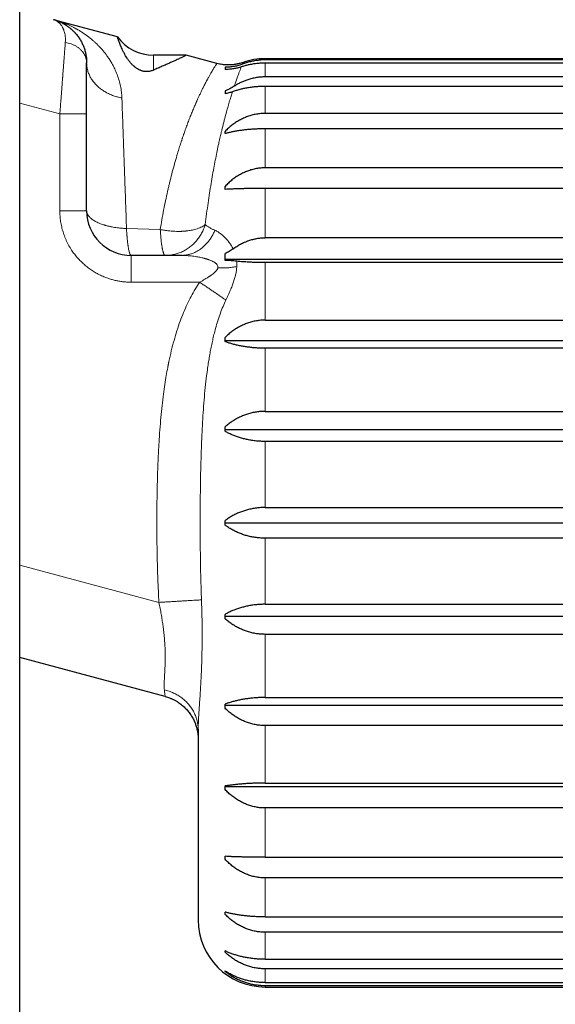
# Model space of a CAD drawing. Units: millimetres. Extents: x 8 to 945, y 12 to 444.
# Drawn here: x 235 to 247, y 383 to 405 of the extents above; entities that cross this region are included whole.
import ezdxf

# ---------------------------------------------------------------- set-up
doc = ezdxf.new("R2010")
doc.units = ezdxf.units.MM

msp = doc.modelspace()

# ---------------------------------------------------------------- linework, layer by layer
at = {"color": 7, "linetype": 'Continuous', "lineweight": 30}
for p, q in [((234.898, 366.549), (234.898, 436.5)), ((237.088, 404.891), (235.657, 405.274)), ((235.937, 405.15), (235.913, 405.165)), ((238.629, 404.477), (237.898, 404.477)), ((239.316, 404.294), (238.629, 404.478)), ((257.398, 404.4), (240.398, 404.4)), ((257.398, 404.373), (240.398, 404.373)), ((257.398, 404.301), (240.398, 404.301)), ((257.398, 403.992), (240.398, 403.992)), ((257.398, 403.779), (240.398, 403.779)), ((239.498, 403.677), (239.498, 403.613)), ((236.398, 400.992), (236.398, 403.166)), ((257.398, 403.174), (240.398, 403.174)), ((239.498, 402.722), (239.498, 402.772)), ((257.398, 402.83), (240.398, 402.83)), ((257.398, 401.955), (240.398, 401.955)), ((239.498, 401.472), (239.498, 401.539)), ((257.398, 401.494), (240.398, 401.494)), ((257.398, 400.388), (240.398, 400.388)), ((238.52, 399.992), (237.398, 399.992)), ((238.534, 399.993), (238.52, 399.992)), ((238.536, 399.992), (238.52, 399.992)), ((239.498, 399.907), (258.528, 399.907)), ((257.398, 399.831), (240.398, 399.831)), ((240.398, 398.542), (257.398, 398.542)), ((239.498, 398.062), (239.498, 398.154)), ((239.498, 398.088), (258.528, 398.088)), ((257.398, 397.913), (240.398, 397.913)), ((240.398, 396.498), (257.398, 396.498)), ((239.498, 396.09), (258.528, 396.09)), ((257.398, 395.824), (240.398, 395.824)), ((240.398, 394.344), (257.398, 394.344)), ((239.498, 394), (258.528, 394)), ((257.398, 393.656), (240.398, 393.656)), ((240.398, 392.176), (257.398, 392.176)), ((239.498, 391.91), (258.528, 391.91)), ((257.398, 391.502), (240.398, 391.502)), ((238.157, 390.111), (234.898, 390.984)), ((238.157, 390.111), (238.157, 390.111)), ((240.398, 390.087), (257.398, 390.087)), ((239.498, 389.846), (239.498, 389.938)), ((239.498, 389.912), (258.528, 389.912)), ((257.398, 389.458), (240.398, 389.458)), ((238.897, 389.378), (238.898, 389.359)), ((238.898, 389.378), (238.898, 389.373)), ((238.898, 389.378), (238.898, 389.373)), ((238.898, 389.359), (238.898, 389.373)), ((239.498, 388.023), (239.498, 388.104)), ((239.498, 388.093), (258.528, 388.093)), ((240.398, 388.169), (257.398, 388.169)), ((257.398, 387.612), (240.398, 387.612)), ((239.498, 386.461), (239.498, 386.528)), ((240.398, 386.506), (257.398, 386.506)), ((257.398, 386.045), (240.398, 386.045)), ((239.498, 385.228), (239.498, 385.278)), ((240.398, 385.17), (257.398, 385.17)), ((257.398, 384.826), (240.398, 384.826)), ((239.498, 384.379), (239.498, 384.41)), ((240.398, 384.221), (257.398, 384.221)), ((257.398, 384.008), (240.398, 384.008)), ((240.398, 383.699), (257.398, 383.699)), ((257.398, 383.627), (240.398, 383.627)), ((240.398, 383.6), (257.398, 383.6))]:
    msp.add_line(p, q, dxfattribs=at)
at = {"color": 252, "linetype": 'Continuous', "lineweight": 0}
for p, q in [((237.898, 404.477), (237.898, 404.145)), ((240.398, 404.4), (240.398, 404.373)), ((240.398, 404.301), (240.398, 403.992)), ((240.398, 403.779), (240.398, 403.174)), ((235.798, 403.166), (234.898, 403.407)), ((235.798, 400.992), (235.798, 403.166)), ((240.398, 402.83), (240.398, 401.955)), ((240.398, 401.494), (240.398, 400.388)), ((235.798, 400.992), (236.398, 400.992)), ((237.291, 400.595), (238.046, 400.571)), ((237.398, 399.392), (237.398, 399.992)), ((240.398, 399.831), (240.398, 398.542)), ((238.93, 399.392), (237.398, 399.392)), ((240.398, 397.913), (240.398, 396.498)), ((240.398, 395.824), (240.398, 394.344)), ((240.398, 393.656), (240.398, 392.176)), ((234.898, 393.054), (238.018, 392.218)), ((240.398, 391.502), (240.398, 390.087)), ((240.398, 389.458), (240.398, 388.169)), ((240.398, 387.612), (240.398, 386.506)), ((240.398, 386.045), (240.398, 385.17)), ((240.398, 384.826), (240.398, 384.221)), ((240.398, 384.008), (240.398, 383.699)), ((240.398, 383.627), (240.398, 383.6))]:
    msp.add_line(p, q, dxfattribs=at)
at = {"color": 7, "linetype": 'Continuous', "lineweight": 30, "flags": 128}
for points in [[(239.498, 396.051), (239.498, 396.063), (239.498, 396.076), (239.498, 396.088), (239.498, 396.1), (239.498, 396.112), (239.498, 396.124), (239.498, 396.136), (239.498, 396.149)], [(239.498, 393.95), (239.498, 393.963), (239.498, 393.975), (239.498, 393.988), (239.498, 394), (239.498, 394.012), (239.498, 394.025), (239.498, 394.037), (239.498, 394.05)], [(239.498, 391.851), (239.498, 391.864), (239.498, 391.876), (239.498, 391.888), (239.498, 391.9), (239.498, 391.912), (239.498, 391.924), (239.498, 391.937), (239.498, 391.949)], [(239.498, 383.95), (239.498, 383.951), (239.498, 383.953), (239.498, 383.954), (239.498, 383.955), (239.498, 383.957), (239.498, 383.958), (239.498, 383.959), (239.498, 383.961)]]:
    msp.add_lwpolyline(points, dxfattribs=at)
at = {"color": 7, "linetype": 'Continuous', "lineweight": 30}
for centre, radius, start, end in [((237.898, 405.478), 1, 215.9752, 270), ((240.398, 402.9), 1.5, 90, 109.3007), ((237.398, 400.992), 1, 180, 270), ((240.398, 385.1), 1.5, 180, 270)]:
    msp.add_arc(centre, radius, start, end, dxfattribs=at)
for points, knots in [([(235.867, 405.192), (235.858, 405.196), (235.841, 405.205), (235.819, 405.215), (235.802, 405.223), (235.789, 405.229), (235.776, 405.234), (235.762, 405.24), (235.746, 405.246), (235.731, 405.251), (235.716, 405.257), (235.699, 405.262), (235.677, 405.269), (235.664, 405.272), (235.657, 405.274)], [0, 0, 0, 0, 0.122886, 0.232181, 0.309021, 0.3647, 0.426913, 0.496993, 0.572353, 0.644732, 0.713182, 0.782092, 0.878285, 1, 1, 1, 1]), ([(235.896, 405.175), (235.894, 405.177), (235.874, 405.189), (235.854, 405.198), (235.838, 405.206)], [0, 0, 0, 0, 0.147777, 1, 1, 1, 1]), ([(235.866, 405.191), (235.879, 405.185), (235.915, 405.166), (235.973, 405.128), (236.039, 405.078), (236.084, 405.036), (236.111, 405.009), (236.123, 404.997), (236.135, 404.984), (236.146, 404.972), (236.157, 404.959), (236.167, 404.947), (236.194, 404.915), (236.233, 404.861), (236.28, 404.783), (236.318, 404.703), (236.349, 404.622), (236.371, 404.542), (236.387, 404.463), (236.396, 404.385), (236.397, 404.334), (236.398, 404.308)], [0, 0, 0, 0, 0.039539, 0.117333, 0.199515, 0.276479, 0.293042, 0.309343, 0.32538, 0.341155, 0.356667, 0.371917, 0.386904, 0.474563, 0.559034, 0.640334, 0.71848, 0.793495, 0.865401, 0.934226, 1, 1, 1, 1]), ([(237.898, 404.145), (237.886, 404.14), (237.862, 404.131), (237.825, 404.12), (237.788, 404.114), (237.756, 404.111), (237.725, 404.112), (237.697, 404.114), (237.667, 404.119), (237.639, 404.126), (237.612, 404.135), (237.585, 404.147), (237.555, 404.162), (237.525, 404.179), (237.499, 404.197), (237.468, 404.222), (237.437, 404.249), (237.407, 404.28), (237.373, 404.317), (237.338, 404.362), (237.302, 404.414), (237.267, 404.471), (237.234, 404.53), (237.204, 404.591), (237.178, 404.646), (237.157, 404.696), (237.14, 404.741), (237.125, 404.78), (237.114, 404.813), (237.103, 404.843), (237.095, 404.868), (237.09, 404.884), (237.088, 404.891), (237.088, 404.89), (237.088, 404.89)], [0, 0, 0, 0, 0.0196816, 0.0395531, 0.0524454, 0.0655594, 0.0742981, 0.0832401, 0.0919979, 0.1011074, 0.1086198, 0.11631, 0.1282312, 0.1404734, 0.1518659, 0.1633482, 0.1867249, 0.2048952, 0.2231287, 0.2598898, 0.2973123, 0.3348468, 0.3881847, 0.4416675, 0.495496, 0.5494136, 0.6043215, 0.6593025, 0.7144905, 0.769743, 0.8396723, 0.9097235, 0.9801391, 1, 1, 1, 1]), ([(238.629, 404.477), (238.629, 404.477), (238.63, 404.477), (238.624, 404.474), (238.613, 404.469), (238.593, 404.459), (238.564, 404.446), (238.531, 404.43), (238.495, 404.413), (238.453, 404.393), (238.401, 404.369), (238.337, 404.34), (238.261, 404.305), (238.18, 404.268), (238.093, 404.23), (238, 404.189), (237.932, 404.16), (237.898, 404.145)], [0, 0, 0, 0, 0.039944, 0.094961, 0.150041, 0.226785, 0.303695, 0.364018, 0.42442, 0.485468, 0.546596, 0.625835, 0.705241, 0.778627, 0.852138, 0.926011, 1, 1, 1, 1]), ([(236.398, 403.166), (236.398, 403.203), (236.398, 403.276), (236.398, 403.384), (236.398, 403.491), (236.398, 403.596), (236.398, 403.699), (236.398, 403.8), (236.398, 403.898), (236.398, 403.991), (236.398, 404.078), (236.398, 404.161), (236.398, 404.238), (236.398, 404.285), (236.398, 404.308)], [0, 0, 0, 0, 0.084413, 0.167855, 0.250774, 0.333623, 0.416859, 0.500931, 0.58538, 0.668684, 0.751315, 0.833755, 0.91649, 1, 1, 1, 1]), ([(239.902, 404.316), (239.886, 404.31), (239.856, 404.301), (239.816, 404.29), (239.782, 404.282), (239.754, 404.277), (239.72, 404.271), (239.675, 404.265), (239.617, 404.26), (239.555, 404.26), (239.502, 404.262), (239.46, 404.266), (239.421, 404.271), (239.371, 404.28), (239.335, 404.289), (239.315, 404.294)], [0, 0, 0, 0, 0.084358, 0.157768, 0.212169, 0.255823, 0.300377, 0.390122, 0.480211, 0.59485, 0.700645, 0.74575, 0.810544, 0.895296, 1, 1, 1, 1]), ([(239.887, 404.278), (239.858, 404.267), (239.799, 404.246), (239.72, 404.228), (239.654, 404.218), (239.603, 404.213), (239.55, 404.211), (239.515, 404.212), (239.498, 404.213)], [0, 0, 0, 0, 0.239795, 0.4828971, 0.6105296, 0.7387794, 0.8690305, 1, 1, 1, 1]), ([(239.862, 404.216), (239.835, 404.207), (239.78, 404.19), (239.69, 404.173), (239.596, 404.161), (239.531, 404.16), (239.498, 404.16)], [0, 0, 0, 0, 0.240465, 0.484291, 0.739918, 1, 1, 1, 1]), ([(239.498, 404.213), (239.498, 404.205), (239.498, 404.19), (239.498, 404.17), (239.498, 404.16)], [0, 0, 0, 0, 0.499858, 1, 1, 1, 1]), ([(240.398, 404.301), (240.366, 404.301), (240.302, 404.3), (240.207, 404.292), (240.112, 404.279), (240.022, 404.261), (239.938, 404.24), (239.888, 404.224), (239.862, 404.216)], [0, 0, 0, 0, 0.170888, 0.341779, 0.517941, 0.694114, 0.846675, 1, 1, 1, 1]), ([(240.398, 404.373), (240.366, 404.373), (240.303, 404.371), (240.208, 404.361), (240.113, 404.345), (240.027, 404.325), (239.952, 404.302), (239.909, 404.286), (239.887, 404.278)], [0, 0, 0, 0, 0.179233, 0.35847, 0.543188, 0.727918, 0.863714, 1, 1, 1, 1]), ([(240.398, 403.992), (240.365, 403.991), (240.299, 403.99), (240.201, 403.977), (240.103, 403.958), (240.011, 403.931), (239.927, 403.9), (239.851, 403.866), (239.776, 403.828), (239.728, 403.798), (239.705, 403.783)], [0, 0, 0, 0, 0.132116, 0.264235, 0.400685, 0.537145, 0.651763, 0.766388, 0.88319, 1, 1, 1, 1]), ([(239.705, 403.783), (239.688, 403.773), (239.656, 403.753), (239.605, 403.725), (239.553, 403.699), (239.516, 403.685), (239.498, 403.677)], [0, 0, 0, 0, 0.2482278, 0.4970817, 0.748107, 1, 1, 1, 1]), ([(240.398, 403.779), (240.365, 403.779), (240.299, 403.778), (240.199, 403.772), (240.1, 403.761), (240.005, 403.747), (239.914, 403.73), (239.827, 403.709), (239.743, 403.686), (239.691, 403.668), (239.664, 403.659)], [0, 0, 0, 0, 0.124274, 0.249563, 0.377992, 0.507466, 0.628747, 0.750791, 0.875053, 1, 1, 1, 1]), ([(239.664, 403.659), (239.638, 403.65), (239.586, 403.633), (239.527, 403.62), (239.498, 403.613)], [0, 0, 0, 0, 0.4963789, 1, 1, 1, 1]), ([(240.398, 403.174), (240.365, 403.173), (240.298, 403.171), (240.199, 403.158), (240.099, 403.136), (240.003, 403.105), (239.91, 403.067), (239.821, 403.022), (239.735, 402.97), (239.652, 402.911), (239.572, 402.845), (239.523, 402.796), (239.498, 402.772)], [0, 0, 0, 0, 0.097172, 0.195144, 0.29559, 0.396858, 0.494014, 0.591815, 0.691489, 0.791739, 0.895608, 1, 1, 1, 1]), ([(240.398, 402.83), (240.365, 402.829), (240.298, 402.829), (240.199, 402.825), (240.099, 402.819), (240.003, 402.811), (239.91, 402.801), (239.821, 402.789), (239.735, 402.775), (239.652, 402.759), (239.572, 402.741), (239.523, 402.728), (239.498, 402.722)], [0, 0, 0, 0, 0.097172, 0.195144, 0.29559, 0.396858, 0.494014, 0.591815, 0.691489, 0.791739, 0.895608, 1, 1, 1, 1]), ([(240.398, 401.955), (240.365, 401.954), (240.298, 401.952), (240.199, 401.938), (240.099, 401.915), (240.003, 401.884), (239.91, 401.844), (239.821, 401.798), (239.735, 401.744), (239.652, 401.683), (239.572, 401.615), (239.523, 401.564), (239.498, 401.539)], [0, 0, 0, 0, 0.097172, 0.195144, 0.29559, 0.396858, 0.494014, 0.591815, 0.691489, 0.791739, 0.895608, 1, 1, 1, 1]), ([(240.398, 401.494), (240.365, 401.494), (240.298, 401.494), (240.199, 401.493), (240.099, 401.492), (240.003, 401.49), (239.91, 401.488), (239.821, 401.486), (239.735, 401.483), (239.652, 401.48), (239.572, 401.476), (239.523, 401.474), (239.498, 401.472)], [0, 0, 0, 0, 0.097172, 0.195144, 0.29559, 0.396858, 0.494014, 0.591815, 0.691489, 0.791739, 0.895608, 1, 1, 1, 1]), ([(239.679, 400.138), (239.706, 400.158), (239.76, 400.196), (239.846, 400.247), (239.937, 400.291), (240.029, 400.327), (240.12, 400.354), (240.211, 400.373), (240.303, 400.386), (240.366, 400.387), (240.398, 400.388)], [0, 0, 0, 0, 0.128079, 0.256864, 0.388045, 0.520143, 0.638071, 0.756762, 0.877936, 1, 1, 1, 1]), ([(239.679, 400.138), (239.665, 400.128), (239.637, 400.108), (239.593, 400.081), (239.546, 400.056), (239.514, 400.042), (239.498, 400.035)], [0, 0, 0, 0, 0.2475256, 0.4960645, 0.7475678, 1, 1, 1, 1]), ([(239.498, 399.881), (239.498, 399.907), (239.498, 399.96), (239.498, 400.01), (239.498, 400.035)], [0, 0, 0, 0, 0.499792, 1, 1, 1, 1]), ([(239.759, 399.862), (239.739, 399.864), (239.698, 399.868), (239.634, 399.873), (239.567, 399.878), (239.521, 399.88), (239.498, 399.881)], [0, 0, 0, 0, 0.247307, 0.495711, 0.747345, 1, 1, 1, 1]), ([(240.398, 399.831), (240.366, 399.831), (240.303, 399.831), (240.208, 399.833), (240.114, 399.837), (240.013, 399.842), (239.919, 399.848), (239.832, 399.855), (239.783, 399.859), (239.759, 399.862)], [0, 0, 0, 0, 0.139178, 0.279393, 0.422808, 0.567286, 0.747507, 0.873468, 1, 1, 1, 1]), ([(240.398, 398.542), (240.365, 398.541), (240.298, 398.54), (240.199, 398.527), (240.099, 398.505), (240.003, 398.476), (239.91, 398.439), (239.821, 398.396), (239.735, 398.345), (239.652, 398.288), (239.572, 398.224), (239.523, 398.177), (239.498, 398.154)], [0, 0, 0, 0, 0.097172, 0.195144, 0.29559, 0.396858, 0.494014, 0.591815, 0.691489, 0.791739, 0.895608, 1, 1, 1, 1]), ([(240.398, 397.913), (240.365, 397.914), (240.298, 397.914), (240.199, 397.919), (240.099, 397.927), (240.003, 397.939), (239.91, 397.953), (239.821, 397.97), (239.735, 397.989), (239.652, 398.011), (239.572, 398.035), (239.523, 398.053), (239.498, 398.062)], [0, 0, 0, 0, 0.097172, 0.195144, 0.29559, 0.396858, 0.494014, 0.591815, 0.691489, 0.791739, 0.895608, 1, 1, 1, 1]), ([(240.398, 396.498), (240.365, 396.497), (240.298, 396.496), (240.199, 396.484), (240.099, 396.465), (240.003, 396.438), (239.91, 396.405), (239.821, 396.366), (239.735, 396.321), (239.652, 396.269), (239.572, 396.212), (239.523, 396.17), (239.498, 396.149)], [0, 0, 0, 0, 0.097172, 0.195144, 0.29559, 0.396858, 0.494014, 0.591815, 0.691489, 0.791739, 0.895608, 1, 1, 1, 1]), ([(240.398, 395.824), (240.365, 395.825), (240.298, 395.826), (240.199, 395.833), (240.099, 395.846), (240.003, 395.863), (239.91, 395.885), (239.821, 395.91), (239.735, 395.939), (239.652, 395.973), (239.572, 396.01), (239.523, 396.037), (239.498, 396.051)], [0, 0, 0, 0, 0.097172, 0.195144, 0.29559, 0.396858, 0.494014, 0.591815, 0.691489, 0.791739, 0.895608, 1, 1, 1, 1]), ([(240.398, 394.344), (240.365, 394.344), (240.298, 394.342), (240.199, 394.332), (240.099, 394.316), (240.003, 394.294), (239.91, 394.266), (239.821, 394.233), (239.735, 394.195), (239.652, 394.152), (239.572, 394.103), (239.523, 394.068), (239.498, 394.05)], [0, 0, 0, 0, 0.097172, 0.195144, 0.29559, 0.396858, 0.494014, 0.591815, 0.691488, 0.791739, 0.895608, 1, 1, 1, 1]), ([(240.398, 393.656), (240.365, 393.656), (240.298, 393.658), (240.199, 393.668), (240.099, 393.684), (240.003, 393.706), (239.91, 393.734), (239.821, 393.767), (239.735, 393.805), (239.652, 393.848), (239.572, 393.897), (239.523, 393.932), (239.498, 393.95)], [0, 0, 0, 0, 0.097172, 0.195144, 0.29559, 0.396858, 0.494014, 0.591815, 0.691488, 0.791739, 0.895608, 1, 1, 1, 1]), ([(240.398, 392.176), (240.365, 392.175), (240.298, 392.174), (240.199, 392.167), (240.099, 392.154), (240.003, 392.137), (239.91, 392.115), (239.821, 392.09), (239.735, 392.061), (239.652, 392.027), (239.572, 391.99), (239.523, 391.963), (239.498, 391.949)], [0, 0, 0, 0, 0.097172, 0.195144, 0.29559, 0.396858, 0.494014, 0.591815, 0.691489, 0.791739, 0.895608, 1, 1, 1, 1]), ([(240.398, 391.502), (240.365, 391.503), (240.298, 391.504), (240.199, 391.516), (240.099, 391.535), (240.003, 391.562), (239.91, 391.595), (239.821, 391.634), (239.735, 391.679), (239.652, 391.731), (239.572, 391.788), (239.523, 391.83), (239.498, 391.851)], [0, 0, 0, 0, 0.097172, 0.195144, 0.29559, 0.396858, 0.494014, 0.591815, 0.691489, 0.791739, 0.895608, 1, 1, 1, 1]), ([(238.157, 390.111), (238.174, 390.106), (238.207, 390.096), (238.249, 390.081), (238.282, 390.068), (238.309, 390.057), (238.333, 390.045), (238.368, 390.028), (238.413, 390.003), (238.476, 389.962), (238.545, 389.909), (238.616, 389.843), (238.681, 389.769), (238.738, 389.69), (238.787, 389.606), (238.825, 389.522), (238.854, 389.441), (238.87, 389.38), (238.879, 389.338), (238.884, 389.31), (238.889, 389.276), (238.894, 389.234), (238.896, 389.203), (238.897, 389.186)], [0, 0, 0, 0, 0.043672, 0.07919, 0.106554, 0.127435, 0.148133, 0.169252, 0.219865, 0.270508, 0.347223, 0.423938, 0.500653, 0.577368, 0.654084, 0.730799, 0.795246, 0.858878, 0.87803, 0.898426, 0.925327, 0.959169, 1, 1, 1, 1]), ([(240.398, 390.087), (240.365, 390.086), (240.298, 390.086), (240.199, 390.081), (240.099, 390.073), (240.003, 390.061), (239.91, 390.047), (239.821, 390.03), (239.735, 390.011), (239.652, 389.989), (239.572, 389.965), (239.523, 389.947), (239.498, 389.938)], [0, 0, 0, 0, 0.097172, 0.195144, 0.29559, 0.396858, 0.494014, 0.591815, 0.691489, 0.791739, 0.895608, 1, 1, 1, 1]), ([(240.398, 389.458), (240.365, 389.459), (240.298, 389.46), (240.199, 389.473), (240.099, 389.495), (240.003, 389.524), (239.91, 389.561), (239.821, 389.604), (239.735, 389.655), (239.652, 389.712), (239.572, 389.776), (239.523, 389.823), (239.498, 389.846)], [0, 0, 0, 0, 0.097172, 0.195144, 0.29559, 0.396858, 0.494014, 0.591815, 0.691489, 0.791739, 0.895608, 1, 1, 1, 1]), ([(238.898, 389.359), (238.898, 389.287), (238.898, 389.143), (238.898, 388.933), (238.898, 388.726), (238.898, 388.524), (238.898, 388.327), (238.898, 388.131), (238.898, 387.95), (238.898, 387.785), (238.898, 387.636), (238.898, 387.491), (238.898, 387.349), (238.898, 387.211), (238.898, 387.077), (238.898, 386.923), (238.898, 386.752), (238.898, 386.568), (238.898, 386.394), (238.898, 386.231), (238.898, 386.077), (238.898, 385.935), (238.898, 385.806), (238.898, 385.689), (238.898, 385.582), (238.898, 385.486), (238.898, 385.398), (238.898, 385.32), (238.898, 385.252), (238.898, 385.197), (238.898, 385.154), (238.898, 385.123), (238.898, 385.107), (238.898, 385.1), (238.898, 385.1), (238.898, 385.101)], [0, 0, 0, 0, 0.027915, 0.055785, 0.083632, 0.111479, 0.139348, 0.167263, 0.196371, 0.219509, 0.242624, 0.26573, 0.288838, 0.311963, 0.335118, 0.358314, 0.394051, 0.429716, 0.465357, 0.501021, 0.536757, 0.572989, 0.607307, 0.641582, 0.675857, 0.710175, 0.744579, 0.781029, 0.817402, 0.853749, 0.89012, 0.926566, 0.962594, 0.986635, 1, 1, 1, 1]), ([(240.398, 388.169), (240.365, 388.169), (240.298, 388.169), (240.199, 388.166), (240.099, 388.163), (240.003, 388.158), (239.91, 388.152), (239.821, 388.144), (239.735, 388.136), (239.652, 388.126), (239.572, 388.116), (239.523, 388.108), (239.498, 388.104)], [0, 0, 0, 0, 0.097172, 0.195144, 0.29559, 0.396858, 0.494014, 0.591815, 0.691489, 0.791739, 0.895608, 1, 1, 1, 1]), ([(240.398, 387.612), (240.365, 387.613), (240.298, 387.614), (240.199, 387.628), (240.099, 387.651), (240.003, 387.682), (239.91, 387.721), (239.821, 387.767), (239.735, 387.82), (239.652, 387.881), (239.572, 387.948), (239.523, 387.998), (239.498, 388.023)], [0, 0, 0, 0, 0.097172, 0.195144, 0.29559, 0.396858, 0.494014, 0.591815, 0.691489, 0.791739, 0.895608, 1, 1, 1, 1]), ([(240.398, 386.506), (240.365, 386.506), (240.298, 386.506), (240.199, 386.507), (240.099, 386.508), (240.003, 386.51), (239.91, 386.512), (239.821, 386.514), (239.735, 386.517), (239.652, 386.52), (239.572, 386.524), (239.523, 386.526), (239.498, 386.528)], [0, 0, 0, 0, 0.097172, 0.195144, 0.29559, 0.396858, 0.494014, 0.591815, 0.691489, 0.791739, 0.895608, 1, 1, 1, 1]), ([(240.398, 386.045), (240.365, 386.046), (240.298, 386.048), (240.199, 386.062), (240.099, 386.085), (240.003, 386.116), (239.91, 386.156), (239.821, 386.202), (239.735, 386.256), (239.652, 386.317), (239.572, 386.385), (239.523, 386.436), (239.498, 386.461)], [0, 0, 0, 0, 0.0971722, 0.1951439, 0.2955899, 0.396858, 0.4940139, 0.5918152, 0.6914885, 0.7917392, 0.8956085, 1, 1, 1, 1]), ([(240.398, 385.17), (240.365, 385.171), (240.298, 385.171), (240.199, 385.175), (240.099, 385.181), (240.003, 385.189), (239.91, 385.199), (239.821, 385.211), (239.735, 385.225), (239.652, 385.241), (239.572, 385.259), (239.523, 385.272), (239.498, 385.278)], [0, 0, 0, 0, 0.097172, 0.195144, 0.29559, 0.396858, 0.494014, 0.591815, 0.691489, 0.791739, 0.895608, 1, 1, 1, 1]), ([(240.398, 384.826), (240.365, 384.827), (240.298, 384.829), (240.199, 384.842), (240.099, 384.864), (240.003, 384.895), (239.91, 384.933), (239.821, 384.978), (239.735, 385.03), (239.652, 385.089), (239.572, 385.155), (239.523, 385.204), (239.498, 385.228)], [0, 0, 0, 0, 0.097172, 0.195144, 0.29559, 0.396858, 0.494014, 0.591815, 0.691489, 0.791739, 0.895608, 1, 1, 1, 1]), ([(240.398, 384.221), (240.365, 384.221), (240.298, 384.222), (240.199, 384.228), (240.099, 384.239), (240.003, 384.253), (239.91, 384.271), (239.821, 384.292), (239.735, 384.317), (239.652, 384.345), (239.572, 384.375), (239.523, 384.398), (239.498, 384.41)], [0, 0, 0, 0, 0.097172, 0.195144, 0.29559, 0.396858, 0.494014, 0.591815, 0.691489, 0.791739, 0.895608, 1, 1, 1, 1]), ([(240.398, 384.008), (240.365, 384.009), (240.298, 384.01), (240.199, 384.023), (240.099, 384.043), (240.003, 384.071), (239.91, 384.107), (239.821, 384.148), (239.735, 384.196), (239.652, 384.251), (239.572, 384.312), (239.523, 384.356), (239.498, 384.379)], [0, 0, 0, 0, 0.097172, 0.195144, 0.29559, 0.396858, 0.494014, 0.591815, 0.691489, 0.791739, 0.895608, 1, 1, 1, 1]), ([(240.398, 383.699), (240.365, 383.699), (240.298, 383.7), (240.199, 383.709), (240.099, 383.723), (240.003, 383.743), (239.91, 383.768), (239.821, 383.798), (239.735, 383.831), (239.652, 383.87), (239.572, 383.913), (239.523, 383.945), (239.498, 383.961)], [0, 0, 0, 0, 0.097172, 0.195144, 0.29559, 0.396858, 0.494014, 0.591815, 0.691488, 0.791739, 0.895608, 1, 1, 1, 1]), ([(240.398, 383.627), (240.365, 383.627), (240.298, 383.629), (240.199, 383.64), (240.099, 383.657), (240.003, 383.682), (239.91, 383.713), (239.821, 383.749), (239.735, 383.791), (239.652, 383.838), (239.572, 383.891), (239.523, 383.931), (239.498, 383.95)], [0, 0, 0, 0, 0.097172, 0.195144, 0.29559, 0.396858, 0.494014, 0.591815, 0.691488, 0.791739, 0.895608, 1, 1, 1, 1])]:
    msp.add_open_spline(points, degree=3, knots=knots, dxfattribs=at)
at = {"color": 252, "linetype": 'Continuous', "lineweight": 0}
for points, knots in [([(235.92, 404.765), (235.921, 404.788), (235.924, 404.834), (235.919, 404.901), (235.91, 404.959), (235.897, 405.008), (235.887, 405.039), (235.879, 405.058), (235.875, 405.069), (235.87, 405.079), (235.865, 405.089), (235.86, 405.099), (235.852, 405.114), (235.839, 405.136), (235.82, 405.163), (235.796, 405.19), (235.769, 405.216), (235.736, 405.24), (235.699, 405.261), (235.671, 405.27), (235.657, 405.274)], [0, 0, 0, 0, 0.080022, 0.165332, 0.256067, 0.318987, 0.384348, 0.401874, 0.419571, 0.437437, 0.455473, 0.47368, 0.492059, 0.543073, 0.601262, 0.666633, 0.739189, 0.818935, 0.905871, 1, 1, 1, 1]), ([(237.187, 403.522), (237.184, 403.566), (237.179, 403.656), (237.157, 403.787), (237.125, 403.918), (237.081, 404.049), (237.04, 404.146), (237.008, 404.212), (236.989, 404.249), (236.969, 404.285), (236.948, 404.321), (236.926, 404.358), (236.903, 404.394), (236.879, 404.43), (236.835, 404.492), (236.768, 404.579), (236.698, 404.656), (236.652, 404.704), (236.633, 404.723), (236.613, 404.742), (236.593, 404.761), (236.572, 404.78), (236.551, 404.799), (236.516, 404.829), (236.466, 404.87), (236.412, 404.911), (236.369, 404.942), (236.337, 404.965), (236.305, 404.986), (236.271, 405.008), (236.237, 405.029), (236.206, 405.047), (236.18, 405.061), (236.15, 405.078), (236.107, 405.101), (236.05, 405.129), (235.986, 405.159), (235.915, 405.189), (235.836, 405.219), (235.761, 405.244), (235.712, 405.258), (235.693, 405.264)], [0, 0, 0, 0, 0.047514, 0.096839, 0.148047, 0.201204, 0.256367, 0.272468, 0.288818, 0.305419, 0.322271, 0.339375, 0.356733, 0.374344, 0.392211, 0.450028, 0.510394, 0.521564, 0.532895, 0.544388, 0.556041, 0.567855, 0.579831, 0.591968, 0.626178, 0.661611, 0.677825, 0.694283, 0.710985, 0.727932, 0.745124, 0.76256, 0.77287, 0.783503, 0.807501, 0.834584, 0.864751, 0.898003, 0.934339, 0.97376, 1, 1, 1, 1]), ([(235.798, 403.166), (235.801, 403.206), (235.807, 403.283), (235.815, 403.395), (235.824, 403.501), (235.831, 403.6), (235.838, 403.69), (235.844, 403.772), (235.85, 403.846), (235.854, 403.899), (235.857, 403.934), (235.858, 403.952), (235.859, 403.97), (235.861, 403.988), (235.862, 404.005), (235.863, 404.021), (235.864, 404.037), (235.868, 404.085), (235.874, 404.163), (235.882, 404.268), (235.89, 404.366), (235.898, 404.469), (235.905, 404.572), (235.913, 404.675), (235.918, 404.735), (235.92, 404.765)], [0, 0, 0, 0, 0.0647957, 0.1262935, 0.1844933, 0.239395, 0.2909986, 0.3361869, 0.3785021, 0.4179443, 0.4290183, 0.4398428, 0.4504178, 0.4607435, 0.4708197, 0.4806465, 0.4902239, 0.499552, 0.5674772, 0.6338643, 0.6987157, 0.7620335, 0.8440679, 0.9233877, 1, 1, 1, 1]), ([(236.398, 404.308), (236.397, 404.326), (236.396, 404.362), (236.383, 404.414), (236.364, 404.465), (236.338, 404.514), (236.304, 404.56), (236.264, 404.603), (236.218, 404.643), (236.167, 404.678), (236.11, 404.708), (236.05, 404.733), (235.987, 404.753), (235.942, 404.761), (235.92, 404.765)], [0, 0, 0, 0, 0.083337, 0.166669, 0.249999, 0.33333, 0.416664, 0.5, 0.583336, 0.66667, 0.750001, 0.833331, 0.916663, 1, 1, 1, 1]), ([(236.398, 404.308), (236.399, 404.279), (236.401, 404.221), (236.42, 404.135), (236.449, 404.05), (236.489, 403.969), (236.54, 403.892), (236.602, 403.82), (236.67, 403.755), (236.745, 403.698), (236.823, 403.649), (236.908, 403.606), (236.997, 403.57), (237.09, 403.541), (237.155, 403.529), (237.187, 403.522)], [0, 0, 0, 0, 0.080001, 0.159997, 0.239991, 0.319985, 0.399983, 0.479983, 0.559983, 0.633321, 0.706657, 0.77999, 0.853324, 0.92666, 1, 1, 1, 1]), ([(238.046, 400.571), (238.058, 400.644), (238.083, 400.792), (238.123, 401.01), (238.158, 401.182), (238.185, 401.308), (238.203, 401.392), (238.222, 401.475), (238.241, 401.558), (238.261, 401.64), (238.29, 401.758), (238.33, 401.911), (238.381, 402.098), (238.429, 402.26), (238.472, 402.401), (238.5, 402.488), (238.518, 402.545), (238.527, 402.571), (238.536, 402.597), (238.544, 402.623), (238.553, 402.649), (238.562, 402.675), (238.58, 402.728), (238.608, 402.808), (238.647, 402.915), (238.688, 403.023), (238.729, 403.127), (238.769, 403.226), (238.807, 403.317), (238.833, 403.378), (238.848, 403.411), (238.852, 403.42), (238.856, 403.43), (238.86, 403.439), (238.864, 403.448), (238.868, 403.457), (238.875, 403.472), (238.884, 403.493), (238.898, 403.522), (238.913, 403.555), (238.929, 403.591), (238.946, 403.627), (238.963, 403.662), (238.98, 403.696), (238.997, 403.731), (239.014, 403.765), (239.033, 403.803), (239.054, 403.843), (239.076, 403.885), (239.093, 403.917), (239.107, 403.942), (239.115, 403.957), (239.12, 403.967), (239.122, 403.971), (239.125, 403.976), (239.127, 403.98), (239.13, 403.984), (239.143, 404.008), (239.165, 404.048), (239.194, 404.099), (239.22, 404.142), (239.242, 404.178), (239.26, 404.209), (239.277, 404.235), (239.291, 404.257), (239.301, 404.273), (239.308, 404.284), (239.313, 404.291), (239.315, 404.294), (239.314, 404.294), (239.314, 404.294)], [0, 0, 0, 0, 0.0319497, 0.0643614, 0.0972431, 0.1102918, 0.1234147, 0.1366121, 0.1498845, 0.1632324, 0.176656, 0.208257, 0.2406998, 0.2739889, 0.2964261, 0.319235, 0.3244068, 0.3295973, 0.3348066, 0.3400347, 0.3452817, 0.3505475, 0.3558321, 0.3776811, 0.4006623, 0.4247764, 0.4500241, 0.4731802, 0.4972148, 0.5190923, 0.5215905, 0.5240973, 0.5266126, 0.5291365, 0.531669, 0.5342101, 0.5367598, 0.5439519, 0.5523503, 0.5619549, 0.5727657, 0.5847827, 0.5950708, 0.6061036, 0.6178811, 0.6301026, 0.6412319, 0.6586779, 0.6747455, 0.6894346, 0.6983744, 0.7067137, 0.7087986, 0.7108423, 0.7128448, 0.7148061, 0.7167262, 0.7186052, 0.7473431, 0.7748477, 0.8011197, 0.8261598, 0.8499689, 0.8752489, 0.9018431, 0.9248195, 0.947523, 0.9699549, 0.9921167, 1, 1, 1, 1]), ([(239.862, 404.216), (239.856, 404.201), (239.845, 404.172), (239.823, 404.116), (239.798, 404.05), (239.77, 403.973), (239.739, 403.885), (239.716, 403.817), (239.705, 403.783)], [0, 0, 0, 0, 0.1577992, 0.3191664, 0.4840903, 0.652554, 0.824534, 1, 1, 1, 1]), ([(239.902, 404.315), (239.903, 404.315), (239.903, 404.316), (239.898, 404.304), (239.891, 404.287), (239.887, 404.278)], [0, 0, 0, 0, 0.200075, 0.60001, 1, 1, 1, 1]), ([(237.187, 403.522), (237.189, 403.471), (237.193, 403.368), (237.198, 403.204), (237.205, 403.03), (237.211, 402.854), (237.217, 402.678), (237.222, 402.546), (237.225, 402.454), (237.227, 402.407), (237.229, 402.358), (237.23, 402.309), (237.232, 402.26), (237.236, 402.161), (237.241, 402.009), (237.248, 401.798), (237.256, 401.577), (237.265, 401.346), (237.273, 401.105), (237.282, 400.855), (237.288, 400.682), (237.291, 400.595)], [0, 0, 0, 0, 0.067123, 0.135158, 0.20411, 0.273984, 0.33624, 0.399216, 0.415829, 0.432493, 0.449206, 0.465968, 0.482781, 0.499643, 0.566495, 0.634886, 0.704818, 0.776293, 0.849314, 0.923882, 1, 1, 1, 1]), ([(239.664, 403.659), (239.654, 403.627), (239.634, 403.562), (239.601, 403.455), (239.566, 403.336), (239.53, 403.206), (239.502, 403.099), (239.482, 403.022), (239.471, 402.98), (239.46, 402.936), (239.449, 402.892), (239.438, 402.848), (239.428, 402.807), (239.419, 402.769), (239.405, 402.708), (239.384, 402.616), (239.354, 402.485), (239.322, 402.336), (239.288, 402.17), (239.254, 401.992), (239.219, 401.802), (239.185, 401.601), (239.151, 401.388), (239.118, 401.165), (239.085, 400.929), (239.065, 400.765), (239.055, 400.682)], [0, 0, 0, 0, 0.051151, 0.104215, 0.159175, 0.216011, 0.2747, 0.291162, 0.307762, 0.324498, 0.341372, 0.358381, 0.373865, 0.386542, 0.399361, 0.440571, 0.483168, 0.534166, 0.586976, 0.641568, 0.697913, 0.755977, 0.814642, 0.874894, 0.936694, 1, 1, 1, 1]), ([(237.398, 399.392), (237.369, 399.393), (237.311, 399.394), (237.225, 399.401), (237.14, 399.412), (237.056, 399.428), (236.973, 399.449), (236.89, 399.474), (236.801, 399.507), (236.708, 399.547), (236.611, 399.597), (236.519, 399.654), (236.43, 399.716), (236.346, 399.785), (236.266, 399.86), (236.191, 399.94), (236.122, 400.024), (236.068, 400.101), (236.025, 400.168), (235.993, 400.225), (235.963, 400.283), (235.935, 400.343), (235.903, 400.42), (235.868, 400.517), (235.837, 400.633), (235.814, 400.752), (235.8, 400.871), (235.799, 400.952), (235.798, 400.992)], [0, 0, 0, 0, 0.034509, 0.068776, 0.1029, 0.136983, 0.171124, 0.205425, 0.239985, 0.283602, 0.326835, 0.369888, 0.412965, 0.456269, 0.500003, 0.54362, 0.586854, 0.629907, 0.65574, 0.681626, 0.707609, 0.733732, 0.760038, 0.808274, 0.856112, 0.903827, 0.951698, 1, 1, 1, 1]), ([(237.291, 400.595), (237.261, 400.596), (237.203, 400.599), (237.123, 400.607), (237.054, 400.616), (236.995, 400.626), (236.95, 400.635), (236.916, 400.642), (236.888, 400.648), (236.861, 400.655), (236.836, 400.661), (236.811, 400.668), (236.787, 400.676), (236.751, 400.687), (236.706, 400.703), (236.655, 400.724), (236.612, 400.745), (236.573, 400.765), (236.539, 400.787), (236.509, 400.809), (236.482, 400.831), (236.455, 400.857), (236.431, 400.888), (236.412, 400.923), (236.4, 400.958), (236.399, 400.981), (236.398, 400.992)], [0, 0, 0, 0, 0.0629453, 0.1192962, 0.1690365, 0.2121693, 0.2487106, 0.2707563, 0.2924635, 0.313832, 0.3348619, 0.3555535, 0.3759075, 0.3959243, 0.4492285, 0.5000157, 0.5445289, 0.5884574, 0.6318167, 0.6746248, 0.716902, 0.7586703, 0.8204102, 0.8811481, 0.9409782, 1, 1, 1, 1]), ([(239.055, 400.682), (239.04, 400.67), (239.011, 400.649), (238.959, 400.622), (238.905, 400.6), (238.85, 400.581), (238.795, 400.567), (238.741, 400.556), (238.691, 400.547), (238.65, 400.542), (238.618, 400.539), (238.594, 400.536), (238.57, 400.535), (238.546, 400.533), (238.522, 400.532), (238.498, 400.532), (238.46, 400.531), (238.408, 400.531), (238.33, 400.535), (238.241, 400.542), (238.143, 400.554), (238.078, 400.565), (238.046, 400.571)], [0, 0, 0, 0, 0.080531, 0.155946, 0.226199, 0.291269, 0.351157, 0.405884, 0.455481, 0.499991, 0.521713, 0.54328, 0.564695, 0.585958, 0.607071, 0.628033, 0.648847, 0.705321, 0.760715, 0.842656, 0.922359, 1, 1, 1, 1]), ([(239.055, 400.682), (239.069, 400.67), (239.098, 400.647), (239.149, 400.615), (239.206, 400.584), (239.249, 400.565), (239.271, 400.555)], [0, 0, 0, 0, 0.261435, 0.51518, 0.761323, 1, 1, 1, 1]), ([(237.291, 400.595), (237.292, 400.574), (237.294, 400.534), (237.298, 400.479), (237.301, 400.441), (237.303, 400.417), (237.304, 400.404), (237.305, 400.391), (237.306, 400.379), (237.307, 400.368), (237.308, 400.358), (237.31, 400.341), (237.312, 400.318), (237.315, 400.289), (237.318, 400.262), (237.322, 400.237), (237.325, 400.214), (237.328, 400.193), (237.331, 400.174), (237.336, 400.145), (237.343, 400.11), (237.35, 400.082), (237.354, 400.066), (237.356, 400.059), (237.358, 400.052), (237.36, 400.046), (237.362, 400.04), (237.367, 400.028), (237.373, 400.013), (237.382, 400.001), (237.39, 399.994), (237.395, 399.993), (237.398, 399.992)], [0, 0, 0, 0, 0.059816, 0.113601, 0.161345, 0.176064, 0.190098, 0.203447, 0.216112, 0.228092, 0.239389, 0.250002, 0.285687, 0.320108, 0.353262, 0.385149, 0.415768, 0.445121, 0.473207, 0.500029, 0.578112, 0.649901, 0.667667, 0.685, 0.701902, 0.718372, 0.734412, 0.750022, 0.821564, 0.88706, 0.946514, 1, 1, 1, 1]), ([(238.046, 400.571), (238.048, 400.547), (238.051, 400.5), (238.056, 400.437), (238.061, 400.381), (238.066, 400.333), (238.07, 400.293), (238.075, 400.258), (238.079, 400.226), (238.084, 400.198), (238.088, 400.172), (238.093, 400.148), (238.097, 400.126), (238.102, 400.105), (238.107, 400.086), (238.111, 400.07), (238.116, 400.056), (238.12, 400.044), (238.124, 400.032), (238.13, 400.021), (238.135, 400.012), (238.14, 400.004), (238.145, 399.999), (238.15, 399.995), (238.155, 399.993), (238.158, 399.993), (238.159, 399.992)], [0, 0, 0, 0, 0.070591, 0.136338, 0.197237, 0.253293, 0.299674, 0.343925, 0.386044, 0.42603, 0.463888, 0.499627, 0.540269, 0.579091, 0.61609, 0.651272, 0.684651, 0.716253, 0.746116, 0.787289, 0.826436, 0.863705, 0.899323, 0.93361, 0.966991, 1, 1, 1, 1]), ([(239.271, 400.555), (239.259, 400.527), (239.235, 400.472), (239.191, 400.395), (239.142, 400.323), (239.087, 400.257), (239.027, 400.197), (238.963, 400.144), (238.896, 400.098), (238.824, 400.06), (238.751, 400.03), (238.675, 400.009), (238.602, 399.996), (238.555, 399.994), (238.534, 399.993)], [0, 0, 0, 0, 0.084665, 0.169328, 0.25399, 0.338653, 0.423317, 0.507981, 0.592646, 0.677309, 0.761972, 0.846634, 0.931297, 1, 1, 1, 1]), ([(239.271, 400.555), (239.283, 400.55), (239.306, 400.539), (239.342, 400.519), (239.378, 400.495), (239.414, 400.467), (239.451, 400.436), (239.495, 400.395), (239.544, 400.343), (239.596, 400.278), (239.641, 400.211), (239.667, 400.162), (239.679, 400.138)], [0, 0, 0, 0, 0.078718, 0.158818, 0.240389, 0.323511, 0.408262, 0.494715, 0.630338, 0.759575, 0.882689, 1, 1, 1, 1]), ([(239.338, 399.714), (239.339, 399.726), (239.34, 399.751), (239.326, 399.778), (239.312, 399.796), (239.299, 399.809), (239.284, 399.822), (239.267, 399.835), (239.239, 399.851), (239.198, 399.872), (239.158, 399.888), (239.128, 399.899), (239.113, 399.904), (239.097, 399.909), (239.08, 399.914), (239.063, 399.919), (239.046, 399.924), (239.024, 399.93), (238.995, 399.937), (238.957, 399.946), (238.911, 399.955), (238.858, 399.965), (238.799, 399.973), (238.735, 399.981), (238.672, 399.987), (238.614, 399.99), (238.569, 399.992), (238.544, 399.992), (238.536, 399.992)], [0, 0, 0, 0, 0.040822, 0.085238, 0.104957, 0.12605, 0.148666, 0.172923, 0.198919, 0.256589, 0.325327, 0.342305, 0.359855, 0.377978, 0.396674, 0.415946, 0.435794, 0.456221, 0.490059, 0.532224, 0.582719, 0.641543, 0.708699, 0.778504, 0.851831, 0.916132, 0.971408, 1, 1, 1, 1]), ([(239.762, 399.744), (239.763, 399.764), (239.764, 399.804), (239.761, 399.842), (239.759, 399.862)], [0, 0, 0, 0, 0.499256, 1, 1, 1, 1]), ([(238.93, 399.392), (238.95, 399.404), (238.989, 399.425), (239.044, 399.457), (239.084, 399.481), (239.112, 399.498), (239.129, 399.509), (239.144, 399.519), (239.159, 399.529), (239.173, 399.538), (239.197, 399.554), (239.228, 399.577), (239.264, 399.607), (239.291, 399.634), (239.31, 399.657), (239.324, 399.677), (239.333, 399.696), (239.336, 399.708), (239.338, 399.714)], [0, 0, 0, 0, 0.127855, 0.244383, 0.349617, 0.38788, 0.424409, 0.459209, 0.492285, 0.523641, 0.553283, 0.652112, 0.740053, 0.817707, 0.869724, 0.916954, 0.960081, 1, 1, 1, 1]), ([(239.762, 399.744), (239.728, 399.737), (239.661, 399.725), (239.556, 399.715), (239.447, 399.711), (239.374, 399.713), (239.338, 399.714)], [0, 0, 0, 0, 0.25, 0.5, 0.75, 1, 1, 1, 1]), ([(239.517, 398.993), (239.535, 399.03), (239.569, 399.101), (239.616, 399.207), (239.657, 399.307), (239.692, 399.403), (239.72, 399.494), (239.741, 399.581), (239.756, 399.664), (239.76, 399.717), (239.762, 399.744)], [0, 0, 0, 0, 0.144806, 0.28321, 0.415505, 0.542043, 0.663238, 0.779577, 0.891619, 1, 1, 1, 1]), ([(238.018, 392.218), (238.013, 392.303), (238.004, 392.476), (237.992, 392.74), (237.983, 393.013), (237.977, 393.276), (237.973, 393.525), (237.971, 393.76), (237.971, 393.999), (237.971, 394.265), (237.974, 394.55), (237.98, 394.853), (237.987, 395.113), (237.995, 395.333), (238.001, 395.468), (238.005, 395.552), (238.007, 395.587), (238.009, 395.622), (238.011, 395.657), (238.013, 395.691), (238.015, 395.726), (238.017, 395.76), (238.024, 395.879), (238.037, 396.08), (238.06, 396.358), (238.087, 396.625), (238.117, 396.871), (238.148, 397.097), (238.18, 397.295), (238.204, 397.428), (238.218, 397.499), (238.222, 397.518), (238.225, 397.537), (238.229, 397.556), (238.233, 397.575), (238.237, 397.594), (238.256, 397.687), (238.293, 397.852), (238.353, 398.083), (238.419, 398.304), (238.49, 398.514), (238.567, 398.712), (238.649, 398.899), (238.737, 399.073), (238.829, 399.238), (238.897, 399.342), (238.93, 399.392)], [0, 0, 0, 0, 0.034744, 0.070783, 0.10812, 0.146758, 0.178032, 0.210114, 0.243003, 0.275971, 0.318666, 0.359919, 0.399733, 0.425224, 0.450091, 0.454903, 0.45969, 0.464454, 0.469193, 0.473909, 0.4786, 0.483268, 0.487912, 0.527521, 0.565612, 0.602195, 0.637281, 0.666931, 0.695443, 0.719603, 0.72226, 0.724907, 0.727543, 0.730169, 0.732783, 0.735387, 0.73798, 0.771839, 0.804451, 0.835855, 0.866095, 0.895221, 0.922795, 0.949405, 0.975116, 1, 1, 1, 1]), ([(239.517, 398.993), (239.497, 399.006), (239.458, 399.033), (239.392, 399.078), (239.322, 399.125), (239.249, 399.176), (239.172, 399.228), (239.092, 399.282), (239.012, 399.337), (238.957, 399.374), (238.93, 399.392)], [0, 0, 0, 0, 0.125, 0.25, 0.375, 0.5, 0.625, 0.75, 0.875, 1, 1, 1, 1]), ([(238.97, 392.275), (238.964, 392.441), (238.954, 392.771), (238.945, 393.266), (238.941, 393.76), (238.941, 394.252), (238.945, 394.745), (238.954, 395.241), (238.967, 395.671), (238.982, 396.034), (238.998, 396.327), (239.017, 396.612), (239.041, 396.892), (239.069, 397.165), (239.097, 397.39), (239.123, 397.57), (239.145, 397.705), (239.168, 397.837), (239.193, 397.967), (239.221, 398.094), (239.251, 398.222), (239.289, 398.368), (239.335, 398.527), (239.391, 398.693), (239.45, 398.848), (239.495, 398.945), (239.517, 398.993)], [0, 0, 0, 0, 0.073231, 0.145909, 0.21825, 0.290475, 0.362807, 0.435465, 0.508667, 0.552761, 0.59591, 0.63815, 0.679513, 0.720029, 0.759728, 0.78032, 0.80058, 0.820512, 0.84012, 0.859409, 0.878381, 0.898657, 0.926116, 0.952147, 0.976768, 1, 1, 1, 1]), ([(238.018, 392.218), (238.053, 392.22), (238.123, 392.225), (238.227, 392.231), (238.329, 392.237), (238.427, 392.243), (238.521, 392.248), (238.609, 392.253), (238.691, 392.258), (238.765, 392.263), (238.831, 392.267), (238.887, 392.27), (238.935, 392.273), (238.958, 392.274), (238.97, 392.275)], [0, 0, 0, 0, 0.083336, 0.166668, 0.249999, 0.333331, 0.416665, 0.5, 0.583335, 0.666669, 0.750001, 0.833332, 0.916664, 1, 1, 1, 1]), ([(238.898, 389.373), (238.898, 389.408), (238.899, 389.484), (238.905, 389.612), (238.914, 389.754), (238.924, 389.907), (238.935, 390.07), (238.946, 390.241), (238.956, 390.422), (238.966, 390.611), (238.974, 390.806), (238.98, 391.006), (238.984, 391.211), (238.986, 391.419), (238.985, 391.63), (238.983, 391.843), (238.977, 392.058), (238.972, 392.203), (238.97, 392.275)], [0, 0, 0, 0, 0.0527881, 0.1133525, 0.1744065, 0.2359997, 0.298177, 0.3609786, 0.4244407, 0.4885954, 0.5529472, 0.6171364, 0.6811825, 0.7451058, 0.8089275, 0.8726691, 0.9363525, 1, 1, 1, 1]), ([(238.139, 390.258), (238.138, 390.268), (238.136, 390.288), (238.135, 390.314), (238.134, 390.335), (238.134, 390.346), (238.134, 390.358), (238.134, 390.371), (238.134, 390.385), (238.135, 390.407), (238.136, 390.437), (238.138, 390.475), (238.14, 390.514), (238.142, 390.557), (238.146, 390.612), (238.149, 390.676), (238.152, 390.749), (238.155, 390.822), (238.157, 390.895), (238.158, 390.967), (238.158, 391.036), (238.157, 391.104), (238.155, 391.171), (238.152, 391.24), (238.147, 391.31), (238.142, 391.382), (238.136, 391.455), (238.129, 391.529), (238.119, 391.614), (238.106, 391.714), (238.089, 391.831), (238.068, 391.954), (238.045, 392.084), (238.027, 392.173), (238.018, 392.218)], [0, 0, 0, 0, 0.029107, 0.062882, 0.0725, 0.082439, 0.092698, 0.103277, 0.114177, 0.125398, 0.156219, 0.183012, 0.205778, 0.237606, 0.267494, 0.310229, 0.351213, 0.390452, 0.427955, 0.463733, 0.497796, 0.528644, 0.55956, 0.590555, 0.621636, 0.652814, 0.684099, 0.715498, 0.747022, 0.792404, 0.840373, 0.890951, 0.944155, 1, 1, 1, 1]), ([(238.139, 390.258), (238.174, 390.249), (238.245, 390.23), (238.347, 390.189), (238.443, 390.138), (238.532, 390.077), (238.614, 390.008), (238.687, 389.931), (238.75, 389.846), (238.803, 389.756), (238.845, 389.661), (238.875, 389.562), (238.893, 389.467), (238.896, 389.405), (238.897, 389.378)], [0, 0, 0, 0, 0.084658, 0.169311, 0.253963, 0.338615, 0.423271, 0.507928, 0.592585, 0.677241, 0.761893, 0.846544, 0.931198, 1, 1, 1, 1]), ([(238.157, 390.111), (238.156, 390.112), (238.156, 390.114), (238.154, 390.132), (238.15, 390.162), (238.145, 390.203), (238.141, 390.239), (238.139, 390.258)], [0, 0, 0, 0, 0.184735, 0.386416, 0.589406, 0.793878, 1, 1, 1, 1])]:
    msp.add_open_spline(points, degree=3, knots=knots, dxfattribs=at)
for points in [[(236.398, 403.166), (236.397, 403.166), (236.395, 403.166), (236.379, 403.166), (236.354, 403.166), (236.319, 403.166), (236.275, 403.166), (236.223, 403.166), (236.164, 403.166), (236.099, 403.166), (236.028, 403.166), (235.954, 403.166), (235.876, 403.166), (235.824, 403.166), (235.798, 403.166)], [(238.159, 399.992), (238.192, 399.994), (238.258, 399.996), (238.355, 400.013), (238.451, 400.04), (238.543, 400.077), (238.631, 400.124), (238.713, 400.181), (238.79, 400.247), (238.86, 400.321), (238.922, 400.402), (238.976, 400.49), (239.021, 400.583), (239.044, 400.649), (239.055, 400.682)]]:
    msp.add_open_spline(points, degree=3, dxfattribs=at)

doc.saveas('drawing.dxf')
